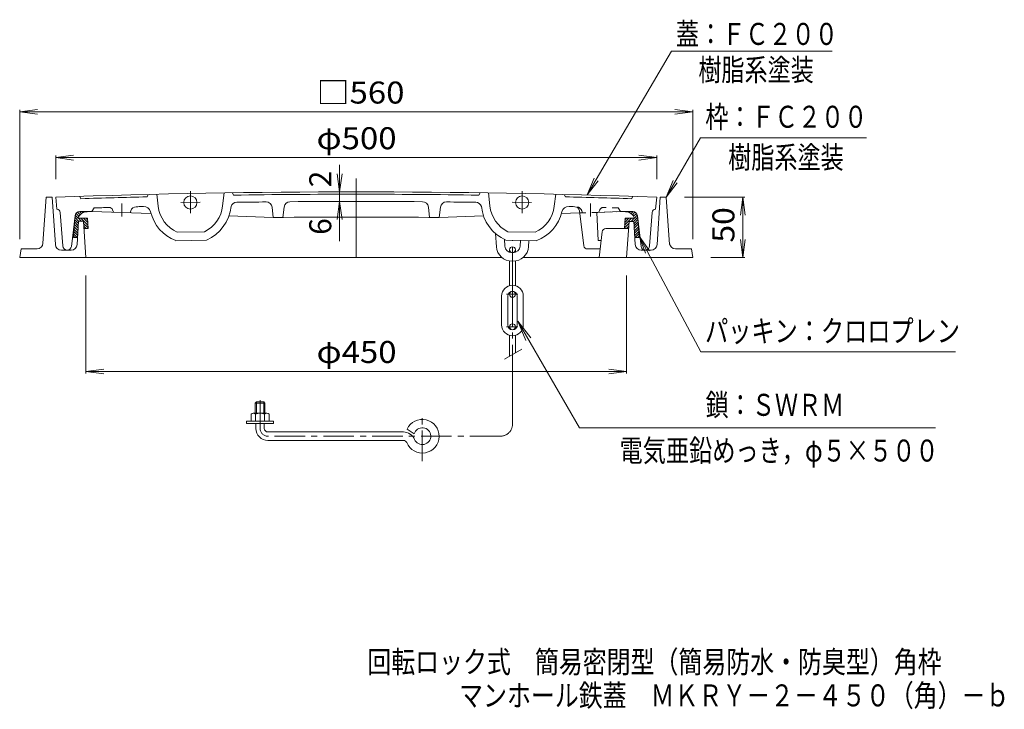
# Model space of a CAD drawing. Units: millimetres. Extents: x -323 to 539, y -697 to 610.
# Drawn here: x -280 to 539, y -697 to -124 of the extents above; entities that cross this region are included whole.
import ezdxf

# ---------------------------------------------------------------- set-up
doc = ezdxf.new("R2010")
doc.units = ezdxf.units.MM
doc.header["$LTSCALE"] = 6
for name, pattern in [('JWW_CENTER1', [6.773333, 4.233333, -0.846667, 0.846667, -0.846667]), ('JWW_CENTER2', [13.546667, 11.006667, -0.846667, 0.846667, -0.846667]), ('JWW_DASHED1', [1.693333, 0.846667, -0.846667])]:
    doc.linetypes.add(name, pattern=pattern)
for name, color, linetype in [('0-E', 7, 'Continuous'), ('F-4ﾚｲﾔ', 7, 'Continuous'), ('その他', 7, 'Continuous'), ('寸法', 7, 'Continuous'), ('建具', 7, 'Continuous'), ('躯体', 7, 'Continuous'), ('通り芯', 7, 'Continuous')]:
    doc.layers.add(name, color=color, linetype=linetype)
doc.styles.add('ＭＳ ゴシック', font='txt', dxfattribs={"height": 1})

msp = doc.modelspace()

# ---------------------------------------------------------------- linework, layer by layer
at = {"layer": '0-E', "color": 7, "linetype": 'Continuous', "lineweight": 9}
for p, q in [((134.5, -374.6), (145.15, -388.49)), ((134.5, -374.6), (185.67, -463.24)), ((185.67, -463.24), (481.95, -463.24))]:
    msp.add_line(p, q, dxfattribs=at)
at = {"layer": '0-E', "color": 4, "linetype": 'Continuous', "lineweight": 9}
msp.add_line((134.5, -374.6), (141.2, -390.77), dxfattribs=at)
at = {"layer": 'その他', "color": 7, "linetype": 'Continuous', "lineweight": 9}
for p, q in [((-280, -200.73), (-265.13, -198.77)), ((-280, -306.59), (-280, -198.93)), ((-280, -200.73), (280, -200.73)), ((-280, -200.73), (-265.13, -202.69)), ((280, -200.73), (265.13, -198.77)), ((280, -200.73), (265.13, -202.69)), ((280, -306.59), (280, -198.93)), ((-250, -238.72), (-235.13, -236.76)), ((-250, -256.59), (-250, -236.92)), ((250, -238.72), (235.13, -236.76)), ((250, -256.59), (250, -236.92)), ((-250, -238.72), (250, -238.72)), ((-250, -238.72), (-235.13, -240.68)), ((-13.79, -308.02), (-13.79, -244.78)), ((250, -238.72), (235.13, -240.68)), ((-13.79, -267.14), (-15.74, -252.26)), ((-13.79, -267.14), (-11.83, -252.26)), ((1.21, -267.14), (-11.99, -267.14)), ((-13.79, -275.14), (-15.74, -290.01)), ((-13.79, -275.14), (-11.83, -290.01)), ((1.21, -275.14), (-11.99, -275.14)), ((273, -271.59), (323.43, -271.59)), ((321.63, -271.59), (319.67, -286.46)), ((321.63, -271.59), (321.63, -321.59)), ((321.63, -271.59), (323.58, -286.46)), ((321.63, -321.59), (319.67, -306.71)), ((321.63, -321.59), (323.58, -306.71)), ((295, -321.59), (323.43, -321.59)), ((-225, -336.59), (-225, -418.19)), ((225, -336.59), (225, -418.19)), ((-225, -416.39), (-210.13, -414.43)), ((-225, -416.39), (225, -416.39)), ((-225, -416.39), (-210.13, -418.35)), ((225, -416.39), (210.13, -414.43)), ((225, -416.39), (210.13, -418.35))]:
    msp.add_line(p, q, dxfattribs=at)
at = {"layer": 'その他', "color": 7, "linetype": 'Continuous', "lineweight": 9, "const_width": 0.6}
msp.add_lwpolyline([(-13.49, -269.14, 0.414214), (-13.79, -268.84, 0.414214), (-14.09, -269.14, 0.414214), (-13.79, -269.44, 0.414214)], format="xyb", close=True, dxfattribs=at)
at = {"layer": '寸法', "color": 7, "linetype": 'Continuous', "lineweight": 9}
for p, q in [((192.13, -269.76), (262.24, -150.15)), ((262.24, -150.15), (396.07, -150.15)), ((258, -271.59), (286.49, -222.24)), ((286.49, -222.24), (424.49, -222.24)), ((192.13, -269.76), (197.87, -255.9)), ((192.13, -269.76), (201.26, -257.86)), ((258, -271.59), (263.74, -257.73)), ((258, -271.59), (267.13, -259.69)), ((235.28, -304.1), (244.03, -316.29)), ((235.28, -304.1), (240.57, -318.14)), ((286.72, -400.16), (235.28, -304.1)), ((286.72, -400.16), (498.6, -400.16))]:
    msp.add_line(p, q, dxfattribs=at)
at = {"layer": '建具', "color": 4, "linetype": 'Continuous', "lineweight": 9}
for p, q in [((-83, -441.75), (-84, -442.75)), ((-77, -441.75), (-83, -441.75)), ((-83, -441.75), (-83, -451.25)), ((-76, -442.75), (-77, -441.75)), ((-77, -441.75), (-77, -451.25)), ((-76, -442.75), (-84, -442.75)), ((-84, -442.75), (-84, -451.25)), ((-76, -442.75), (-76, -451.25)), ((-91.25, -459.75), (-91.25, -457.75)), ((-91.25, -457.75), (-68.75, -457.75)), ((-87.5, -451.97), (-87.5, -457.75)), ((-85.62, -451.25), (-74.38, -451.25)), ((-83.75, -451.97), (-83.75, -457.75)), ((-76.25, -451.97), (-76.25, -457.75)), ((-72.5, -451.97), (-72.5, -457.75)), ((-68.75, -459.75), (-68.75, -457.75)), ((-91.25, -459.75), (-68.75, -459.75)), ((-83.5, -463.75), (-83.5, -459.75)), ((-76.5, -463.75), (-76.5, -459.75)), ((-73.5, -466.75), (39.29, -466.75)), ((48.27, -468.32), (42.31, -464.33)), ((-73.5, -473.75), (39.29, -473.75))]:
    msp.add_line(p, q, dxfattribs=at)
at = {"layer": '建具', "color": 4, "linetype": 'JWW_CENTER1', "lineweight": 9}
for p, q in [((-80, -463.75), (-80, -440.2)), ((55, -490.88), (55, -451.59)), ((120, -470.25), (-73.5, -470.25))]:
    msp.add_line(p, q, dxfattribs=at)
at = {"layer": '建具', "color": 4, "linetype": 'Continuous', "lineweight": 9}
for centre, radius, start, end in [((-85.62, -454.05), 2.8, 47.92557, 132.07463), ((-80, -461.34), 10.09, 68.19786, 111.80214), ((-74.38, -454.05), 2.8, 47.92572, 132.07428), ((55, -470.25), 14, 202.47946, 155.00504), ((-73.5, -463.75), 10, 180, 270), ((-73.5, -463.75), 3, 180, 270), ((39.29, -476.75), 10, 22.47954, 90), ((55, -470.25), 7, 202.47919, 163.98383), ((39.29, -476.75), 3, 22.48038, 90)]:
    msp.add_arc(centre, radius, start, end, dxfattribs=at)
at = {"layer": '建具', "color": 4, "linetype": 'JWW_CENTER1', "lineweight": 9}
for centre, radius, start, end in [((-73.5, -463.75), 6.5, 180, 270), ((120, -460.25), 10, 270, 0)]:
    msp.add_arc(centre, radius, start, end, dxfattribs=at)
at = {"layer": '躯体', "color": 2, "linetype": 'Continuous', "lineweight": 9}
for p, q in [((-260.61, -309.93), (-258, -271.59)), ((-253, -271.59), (-258, -271.59)), ((-250.32, -310.93), (-253, -271.59)), ((250.32, -310.93), (253, -271.59)), ((253, -271.59), (258, -271.59)), ((260.68, -310.93), (258, -271.59)), ((-231.4, -288.89), (-233.8, -286.49)), ((-230.71, -287.46), (-233.08, -285.09)), ((-229.79, -286.25), (-231.94, -284.11)), ((-228.68, -285.25), (-230.32, -283.6)), ((-227.36, -284.45), (-228.22, -283.59)), ((-225.8, -283.89), (-226.1, -283.59)), ((225.79, -283.89), (226.1, -283.59)), ((227.36, -284.45), (228.22, -283.59)), ((228.68, -285.25), (230.32, -283.6)), ((229.79, -286.25), (231.94, -284.11)), ((230.71, -287.46), (233.08, -285.09)), ((231.4, -288.89), (233.8, -286.49)), ((-235.34, -305.16), (-234.53, -292.05)), ((-231.35, -297.42), (-234.65, -294.12)), ((-231.23, -295.42), (-234.53, -292.13)), ((-231.11, -293.43), (-234.31, -290.22)), ((-230.75, -291.66), (-234.08, -288.33)), ((-231, -291.59), (-232.21, -310.9)), ((-223.65, -289.16), (-231.5, -289.16)), ((-228.63, -291.66), (-231.13, -289.16)), ((-227, -291.59), (-231, -291.59)), ((-223.27, -294.9), (-229.01, -289.16)), ((-225, -321.59), (-227, -291.59)), ((-223.42, -292.62), (-226.89, -289.16)), ((-223.12, -297.17), (-226.88, -293.41)), ((-223.58, -290.35), (-224.77, -289.16)), ((-223.65, -289.16), (-223.09, -297.66)), ((223.65, -289.16), (223.09, -297.66)), ((223.12, -297.17), (226.88, -293.41)), ((223.27, -294.9), (229.01, -289.16)), ((223.42, -292.62), (226.89, -289.16)), ((223.58, -290.35), (224.77, -289.16)), ((223.65, -289.16), (231.49, -289.16)), ((225, -321.59), (226.99, -291.66)), ((226.99, -291.66), (230.99, -291.66)), ((228.63, -291.66), (231.13, -289.16)), ((230.75, -291.66), (234.07, -288.34)), ((231, -291.59), (232.21, -310.9)), ((231.11, -293.43), (234.3, -290.24)), ((231.23, -295.42), (234.53, -292.13)), ((231.35, -297.42), (234.65, -294.12)), ((235.34, -305.16), (234.52, -291.93)), ((-232.1, -305.16), (-235.15, -302.11)), ((-231.73, -303.41), (-235.03, -300.11)), ((-231.6, -301.41), (-234.9, -298.11)), ((-231.48, -299.42), (-234.78, -296.12)), ((-224.75, -297.66), (-226.73, -295.68)), ((-223.09, -297.66), (-226.6, -297.66)), ((204.67, -300.29), (202, -321.59)), ((207.64, -297.66), (226.59, -297.66)), ((224.75, -297.66), (226.73, -295.68)), ((231.48, -299.42), (234.78, -296.12)), ((231.6, -301.41), (234.9, -298.11)), ((231.73, -303.41), (235.03, -300.11)), ((232.1, -305.16), (235.15, -302.11)), ((-231.84, -305.16), (-235.34, -305.16)), ((-234.22, -305.16), (-235.28, -304.1)), ((231.84, -305.16), (235.34, -305.16)), ((234.22, -305.16), (235.28, -304.1)), ((-280, -321.59), (-278.83, -314.59)), ((-265.6, -314.59), (-278.83, -314.59)), ((-237.2, -315.59), (-245.33, -315.59)), ((237.2, -315.59), (245.33, -315.59)), ((265.6, -314.59), (278.83, -314.59)), ((280, -321.59), (278.83, -314.59)), ((121.05, -321.59), (-280, -321.59)), ((280, -321.59), (138.95, -321.59))]:
    msp.add_line(p, q, dxfattribs=at)
for centre, radius, start, end in [((-223.9, -291.66), 8, 90, 161.78665), ((223.9, -291.66), 8, 18.21335, 90), ((207.64, -300.66), 3, 90, 172.87463), ((-265.6, -309.59), 5, 270, 356.10027), ((-245.33, -310.59), 5, 183.90065, 269.99985), ((-237.2, -310.59), 5, 270, 356.42329), ((237.2, -310.59), 5, 183.57671, 270), ((245.33, -310.59), 5, 270.00015, 356.09935), ((265.6, -309.59), 5, 183.89973, 270)]:
    msp.add_arc(centre, radius, start, end, dxfattribs=at)
at = {"layer": '通り芯', "color": 3, "linetype": 'JWW_CENTER2', "lineweight": 9}
for p, q in [((0, -255.92), (0, -326.6)), ((-138, -266.59), (-138, -284.86)), ((138, -266.59), (138, -284.86)), ((-145.85, -276.14), (-129.84, -275.82)), ((145.85, -276.14), (129.84, -275.82))]:
    msp.add_line(p, q, dxfattribs=at)
at = {"layer": '通り芯', "color": 3, "linetype": 'Continuous', "lineweight": 9}
for p, q in [((-174, -271.28), (-173, -269.26)), ((-166, -269.09), (-164.81, -279.15)), ((-110, -267.99), (-111.15, -278.83)), ((-102, -269.86), (-103, -267.88)), ((102, -269.86), (103, -267.88)), ((110, -267.99), (111.15, -278.83)), ((166, -269.09), (164.81, -279.15)), ((174, -271.28), (173, -269.26)), ((-249, -281.59), (-250, -271.59)), ((-230, -270.9), (-229, -272.87)), ((230, -270.9), (229, -272.87)), ((249, -281.59), (250, -271.59)), ((-244, -312.09), (-246.27, -284.33)), ((-229.96, -283.59), (-220, -283.59)), ((-220, -283.59), (-218, -280.52)), ((-170.74, -285.15), (-220, -283.59)), ((-201.86, -284.16), (-202.72, -282.03)), ((-188.2, -284.6), (-187.62, -282.9)), ((-69.02, -288.39), (-69.99, -279.95)), ((-61.02, -288.39), (-60.03, -279.77)), ((61.02, -288.39), (60.03, -279.77)), ((69.02, -288.39), (69.99, -279.95)), ((170.74, -285.15), (185.87, -284.67)), ((189.45, -311.98), (185.65, -282.96)), ((200.18, -284.22), (220, -283.59)), ((201.4, -307.59), (200.18, -284.22)), ((220, -283.59), (229.96, -283.59)), ((244, -312.09), (246.28, -284.33)), ((-233.93, -287.1), (-237.03, -312.51)), ((-69.02, -288.39), (-105.91, -287.22)), ((69.02, -288.39), (105.91, -287.22)), ((233.93, -287.1), (237.03, -312.51)), ((-148.86, -300.7), (-126.17, -300.25)), ((148.86, -300.7), (126.17, -300.25)), ((-150.17, -307.73), (-124.58, -307.22)), ((150.17, -307.73), (124.58, -307.22)), ((203.75, -307.59), (201.4, -307.59)), ((192.42, -314.59), (202.88, -314.59))]:
    msp.add_line(p, q, dxfattribs=at)
at = {"layer": '通り芯', "color": 3, "linetype": 'JWW_CENTER1', "lineweight": 9}
for p, q in [((-195, -276.7), (-195, -287.63)), ((195, -276.7), (195, -287.63))]:
    msp.add_line(p, q, dxfattribs=at)
at = {"layer": '通り芯', "color": 3, "linetype": 'JWW_DASHED1', "lineweight": 9}
for p, q in [((185.87, -284.67), (220, -283.59)), ((188.21, -284.6), (187.62, -282.9)), ((201.86, -284.16), (202.72, -282.03)), ((220, -283.59), (218, -280.52))]:
    msp.add_line(p, q, dxfattribs=at)
at = {"layer": '通り芯', "color": 4, "linetype": 'Continuous', "lineweight": 9}
for p, q in [((116.64, -312.72), (115.88, -301.8)), ((123.63, -312.23), (123.23, -306.61)), ((136.37, -312.23), (136.71, -307.46)), ((143.36, -312.72), (143.71, -307.6)), ((127.5, -315.31), (127.5, -317.42)), ((130.39, -317.81), (129.61, -317.81)), ((132.5, -315.31), (132.5, -317.42)), ((127.5, -324.64), (127.5, -345.16)), ((130.39, -324.81), (129.61, -324.81)), ((132.5, -324.64), (132.5, -345.16)), ((127.5, -350.69), (127.5, -352.31)), ((132.5, -350.69), (132.5, -352.31)), ((121, -353.81), (121, -377.81)), ((126, -353.81), (126, -377.81)), ((134, -353.81), (134, -377.81)), ((139, -353.81), (139, -377.81)), ((127.5, -380.93), (127.5, -379.31)), ((132.5, -380.93), (132.5, -379.31)), ((127.5, -403.85), (127.5, -386.45)), ((132.5, -400.96), (132.5, -386.45)), ((137.74, -397.93), (123.41, -406.21))]:
    msp.add_line(p, q, dxfattribs=at)
at = {"layer": '通り芯', "color": 4, "linetype": 'JWW_CENTER2', "lineweight": 9}
for p, q in [((130, -460.25), (130, -307.33)), ((125.09, -352.31), (134.53, -352.31)), ((125.09, -379.31), (134.53, -379.31))]:
    msp.add_line(p, q, dxfattribs=at)
at = {"layer": '通り芯', "color": 3, "linetype": 'Continuous', "lineweight": 9}
for centre in [(-138, -275.98), (138, -275.98)]:
    msp.add_circle(centre, 5.5, dxfattribs=at)
at = {"layer": '通り芯', "color": 4, "linetype": 'Continuous', "lineweight": 9}
for centre in [(130, -315.31), (130, -352.31), (130, -379.31)]:
    msp.add_circle(centre, 2.5, dxfattribs=at)
at = {"layer": '通り芯', "color": 3, "linetype": 'Continuous', "lineweight": 9}
for centre, radius, start, end in [((0, -7267.12), 7000, 87.953293, 92.046707), ((0, -7267.12), 6998, 89.164856, 90.835144), ((0, -7267.12), 6998, 91.424759, 91.875259), ((-99.39, -280.83), 5, 90.8149, 162.73041), ((0, -7267.12), 6992, 90.614624, 90.815079), ((-74.96, -280.52), 5, 6.57446, 90.61414), ((-55.06, -280.34), 5, 90.55803, 173.42468), ((0, -7267.12), 6992, 89.548416, 90.451584), ((55.06, -280.34), 5, 6.57532, 89.44197), ((74.96, -280.52), 5, 89.38586, 173.42554), ((0, -7267.12), 6992, 89.184921, 89.3853), ((99.39, -280.83), 5, 17.26959, 89.1851), ((0, -7267.12), 6998, 88.124741, 88.575241), ((-249.26, -284.57), 3, 4.68582, 84.92924), ((-229.96, -287.59), 4, 90, 173.05026), ((0, -7267.12), 6990, 91.68544, 91.787201), ((-205.5, -283.14), 3, 21.8846, 91.68547), ((-182.89, -284.52), 5, 91.4973, 161.12793), ((0, -7267.12), 6990, 91.490234, 91.500381), ((0, -7267.12), 6990, 91.451233, 91.490234), ((-176.88, -285.36), 6, 16.1008, 91.45058), ((-138, -275.98), 34, 193.11624, 249.02023), ((-138, -275.98), 27, 186.72783, 246.27908), ((-138, -275.98), 27, 295.98012, 353.94402), ((-138, -275.98), 34, 293.23907, 354.32649), ((138, -275.98), 34, 185.67351, 246.76093), ((138, -275.98), 27, 186.05598, 244.01988), ((138, -275.98), 27, 293.72092, 353.27217), ((138, -275.98), 34, 290.97977, 346.88376), ((176.88, -285.36), 6, 88.54942, 163.8992), ((0, -7267.12), 6990, 88.509766, 88.548767), ((181.68, -283.48), 4, 7.45724, 88.51003), ((229.96, -287.59), 4, 6.94974, 90), ((249.27, -284.57), 3, 95.07076, 175.31418), ((0, -7270.12), 6982, 89.433609, 90.566391), ((-240.5, -312.09), 3.5, 180, 353.04907), ((192.42, -311.59), 3, 187.45702, 270), ((240.5, -312.09), 3.5, 186.95093, 0)]:
    msp.add_arc(centre, radius, start, end, dxfattribs=at)
at = {"layer": '通り芯', "color": 3, "linetype": 'JWW_DASHED1', "lineweight": 9}
for centre, radius, start, end in [((182.89, -284.52), 5, 18.87274, 88.5027), ((205.5, -283.14), 3, 88.32422, 158.11737), ((0, -7267.12), 6990, 88.212799, 88.31456)]:
    msp.add_arc(centre, radius, start, end, dxfattribs=at)
at = {"layer": '通り芯', "color": 4, "linetype": 'Continuous', "lineweight": 9}
for centre, radius, start, end in [((129.61, -311.81), 13, 183.99992, 270.00002), ((129.61, -311.81), 6, 183.99982, 269.99998), ((130.39, -311.81), 6, 269.99995, 356.00018), ((130.39, -311.81), 13, 269.99998, 355.99991), ((130, -353.81), 9, 0, 180), ((130, -353.81), 4, 0, 180), ((130, -377.81), 9, 180, 0), ((130, -377.81), 4, 180, 0)]:
    msp.add_arc(centre, radius, start, end, dxfattribs=at)

# ---------------------------------------------------------------- texts
at = {"layer": '0-E', "color": 2, "linetype": 'Continuous', "lineweight": 9, "style": 'ＭＳ ゴシック'}
for s, width, p in [('鎖：ＳＷＲＭ', 0.770833, (290.66, -453.35)), ('電気亜鉛めっき，φ５×５００', 0.773214, (219.06, -491.35))]:
    msp.add_text(s, height=18.288, dxfattribs=dict(at, width=width)).set_placement(p)
at = {"layer": 'F-4ﾚｲﾔ', "color": 6, "linetype": 'Continuous', "lineweight": 0, "style": 'ＭＳ ゴシック'}
for s, width, p in [('回転ロック式\u3000簡易密閉型（簡易防水・防臭型）角枠', 0.797917, (9.26, -667.02)), ('マンホール鉄蓋\u3000ＭＫＲＹ－２－４５０（角）－ｂ', 0.797826, (85.62, -694.87))]:
    msp.add_text(s, height=18.288, dxfattribs=dict(at, width=width)).set_placement(p)
at = {"layer": 'その他', "color": 2, "linetype": 'Continuous', "lineweight": 9, "style": 'ＭＳ ゴシック', "width": 1.1}
for s, p in [('□560', (-33, -193.75)), ('φ500', (-33, -231.73)), ('φ450', (-33, -409.41))]:
    msp.add_text(s, height=18.288, dxfattribs=at).set_placement(p)
at = {"layer": 'その他', "color": 2, "linetype": 'Continuous', "lineweight": 9, "style": 'ＭＳ ゴシック'}
for s, p in [('2', (-20.77, -263.39)), ('6', (-20.77, -302.87))]:
    msp.add_text(s, height=18.29, rotation=90, dxfattribs=at).set_placement(p)
at = {"layer": 'その他', "color": 2, "linetype": 'Continuous', "lineweight": 9, "style": 'ＭＳ ゴシック', "width": 1.0625}
msp.add_text('50', height=18.288, rotation=90, dxfattribs=at).set_placement((314.64, -309.34))
at = {"layer": '寸法', "color": 2, "linetype": 'Continuous', "lineweight": 9, "style": 'ＭＳ ゴシック'}
for s, width, p in [('蓋：ＦＣ２００', 0.771429, (266.03, -145.02)), ('樹脂系塗装', 0.77, (284.63, -174.84)), ('枠：ＦＣ２００', 0.771429, (290.43, -213.88)), ('樹脂系塗装', 0.77, (309.51, -247.57)), ('パッキン：クロロプレン', 0.772727, (290.24, -392.01))]:
    msp.add_text(s, height=18.288, dxfattribs=dict(at, width=width)).set_placement(p)

doc.saveas('drawing.dxf')
